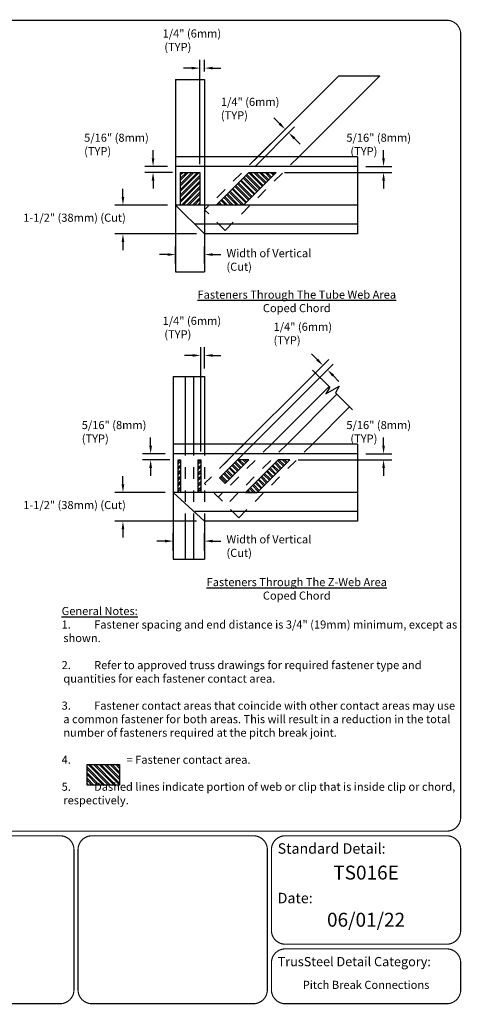
# Model space of a CAD drawing. Units: inches. Extents: x 0 to 11, y 0 to 8.5.
# Drawn here: x 7.2 to 11, y 0 to 8.5 of the extents above; entities that cross this region are included whole.
import ezdxf
from ezdxf.enums import TextEntityAlignment as Align

# ---------------------------------------------------------------- set-up
doc = ezdxf.new("R2010")
doc.units = ezdxf.units.IN
doc.header["$LTSCALE"] = 0.5
doc.header["$MEASUREMENT"] = 0
doc.header["$PDMODE"] = 66
doc.header["$PDSIZE"] = -5
doc.linetypes.add('CENTER', pattern=[2, 1.25, -0.25, 0.25, -0.25])
doc.linetypes.add('HIDDEN2', pattern=[0.1875, 0.125, -0.0625])
doc.layers.get('0').update_dxf_attribs({"linetype": 'CONTINUOUS'})
doc.layers.get('DEFPOINTS').update_dxf_attribs({"linetype": 'CENTER'})
for name, color, linetype in [('BOR', 7, 'CONTINUOUS'), ('Chords & Webs', 7, 'CONTINUOUS'), ('Chords - Webs', 7, 'CONTINUOUS')]:
    doc.layers.add(name, color=color, linetype=linetype)
doc.styles.add('Arial', font='arial.ttf')
doc.styles.add('ROMAND', font='romand.shx', dxfattribs={"height": 0.07})
doc.dimstyles.get("Standard").update_dxf_attribs({"dimtxt": 0.07, "dimasz": 0.07, "dimexe": 0.07, "dimexo": 0.07, "dimgap": 0.09, "dimtad": 0, "dimtih": 1, "dimtoh": 1, "dimdec": 4, "dimlfac": 6, "dimzin": 0, "dimdsep": 46, "dimlunit": 4, "dimtxsty": 'ROMAND', "dimcen": 0.09, "dimadec": 0, "dimazin": 0, "dimtfac": 1, "dimtdec": 4, "dimtofl": 0, "dimtmove": 2, "dimatfit": 3, "dimfxl": 0.18, "dimtolj": 1, "dimtzin": 1, "dimarcsym": 0})

# ---------------------------------------------------------------- blocks, each defined once
blk = doc.blocks.new('*D7')
at = {"color": 0, "lineweight": -2, "transparency": 16777216}
for p, q in [((8.6696, 8.0771), (8.5996, 8.0771)), ((8.7396, 7.2464), (8.7396, 8.1471)), ((8.7813, 8.0485), (8.7813, 8.1471)), ((8.8513, 8.0771), (8.9213, 8.0771))]:
    blk.add_line(p, q, dxfattribs=at)
at = {"color": 0, "transparency": 16777216}
for points in [[(8.6696, 8.0887), (8.6696, 8.0654), (8.7396, 8.0771)], [(8.8513, 8.0887), (8.8513, 8.0654), (8.7813, 8.0771)]]:
    blk.add_solid(points, dxfattribs=at)
at = {"layer": 'DEFPOINTS', "color": 0, "transparency": 16777216}
for p in [(8.7813, 8.0771), (8.7813, 7.9785), (8.7396, 7.1764)]:
    blk.add_point(p, dxfattribs=at)
blk = doc.blocks.new('*D8')
at = {"color": 0, "lineweight": -2, "transparency": 16777216}
for p, q in [((9.1834, 7.2554), (9.5263, 7.5983)), ((9.2129, 7.2259), (9.5558, 7.5688)), ((9.4273, 7.5983), (9.3778, 7.6478)), ((9.5558, 7.4698), (9.6053, 7.4203))]:
    blk.add_line(p, q, dxfattribs=at)
at = {"color": 0, "transparency": 16777216}
for points in [[(9.4356, 7.6065), (9.4191, 7.59), (9.4768, 7.5488)], [(9.564, 7.4781), (9.5475, 7.4616), (9.5063, 7.5193)]]:
    blk.add_solid(points, dxfattribs=at)
at = {"layer": 'DEFPOINTS', "color": 0, "transparency": 16777216}
for p in [(9.4768, 7.5488), (9.1339, 7.2059), (9.1634, 7.1764)]:
    blk.add_point(p, dxfattribs=at)
blk = doc.blocks.new('*D10')
at = {"color": 0, "lineweight": -2, "transparency": 16777216}
for p, q in [((10.3247, 7.2985), (10.3247, 7.3685)), ((10.1712, 7.2285), (10.3947, 7.2285)), ((9.4691, 7.1764), (10.3947, 7.1764)), ((10.3247, 7.1064), (10.3247, 7.0364))]:
    blk.add_line(p, q, dxfattribs=at)
at = {"color": 0, "transparency": 16777216}
for points in [[(10.313, 7.2985), (10.3363, 7.2985), (10.3247, 7.2285)], [(10.313, 7.1064), (10.3363, 7.1064), (10.3247, 7.1764)]]:
    blk.add_solid(points, dxfattribs=at)
at = {"layer": 'DEFPOINTS', "color": 0, "transparency": 16777216}
for p in [(10.1012, 7.2285), (10.3247, 7.2285), (9.3991, 7.1764)]:
    blk.add_point(p, dxfattribs=at)
blk = doc.blocks.new('*D11')
at = {"color": 0, "lineweight": -2, "transparency": 16777216}
for p, q in [((8.4613, 6.4674), (8.3913, 6.4674)), ((8.5313, 6.3892), (8.5313, 6.5374)), ((8.7813, 6.3892), (8.7813, 6.5374)), ((8.8513, 6.4674), (8.9213, 6.4674))]:
    blk.add_line(p, q, dxfattribs=at)
at = {"color": 0, "transparency": 16777216}
for points in [[(8.4613, 6.4791), (8.4613, 6.4558), (8.5313, 6.4674)], [(8.8513, 6.4791), (8.8513, 6.4558), (8.7813, 6.4674)]]:
    blk.add_solid(points, dxfattribs=at)
at = {"layer": 'DEFPOINTS', "color": 0, "transparency": 16777216}
for p in [(8.7813, 6.4674), (8.5313, 6.3192), (8.7813, 6.3192)]:
    blk.add_point(p, dxfattribs=at)
blk = doc.blocks.new('*D12')
at = {"color": 0, "lineweight": -2, "transparency": 16777216}
for p, q in [((8.0769, 6.9652), (8.0769, 7.0352)), ((8.4613, 6.8952), (8.0069, 6.8952)), ((8.7113, 6.6452), (8.0069, 6.6452)), ((8.0769, 6.5752), (8.0769, 6.5052))]:
    blk.add_line(p, q, dxfattribs=at)
at = {"color": 0, "transparency": 16777216}
for points in [[(8.0652, 6.9652), (8.0885, 6.9652), (8.0769, 6.8952)], [(8.0652, 6.5752), (8.0885, 6.5752), (8.0769, 6.6452)]]:
    blk.add_solid(points, dxfattribs=at)
at = {"layer": 'DEFPOINTS', "color": 0, "transparency": 16777216}
for p in [(8.5313, 6.8952), (8.0769, 6.6452), (8.7813, 6.6452)]:
    blk.add_point(p, dxfattribs=at)
blk = doc.blocks.new('*D13')
at = {"color": 0, "lineweight": -2, "transparency": 16777216}
for p, q in [((8.3365, 7.2985), (8.3365, 7.3685)), ((8.4613, 7.2285), (8.2665, 7.2285)), ((8.5029, 7.1764), (8.2665, 7.1764)), ((8.3365, 7.1064), (8.3365, 7.0364))]:
    blk.add_line(p, q, dxfattribs=at)
at = {"color": 0, "transparency": 16777216}
for points in [[(8.3249, 7.2985), (8.3482, 7.2985), (8.3365, 7.2285)], [(8.3249, 7.1064), (8.3482, 7.1064), (8.3365, 7.1764)]]:
    blk.add_solid(points, dxfattribs=at)
at = {"layer": 'DEFPOINTS', "color": 0, "transparency": 16777216}
for p in [(8.3365, 7.2285), (8.5313, 7.2285), (8.5729, 7.1764)]:
    blk.add_point(p, dxfattribs=at)
blk = doc.blocks.new('*D20')
at = {"color": 0, "lineweight": -2, "transparency": 16777216}
for p, q in [((8.3157, 4.818), (8.3157, 4.888)), ((8.4404, 4.748), (8.2457, 4.748)), ((8.4821, 4.6959), (8.2457, 4.6959)), ((8.3157, 4.6259), (8.3157, 4.5559))]:
    blk.add_line(p, q, dxfattribs=at)
at = {"color": 0, "transparency": 16777216}
for points in [[(8.304, 4.818), (8.3274, 4.818), (8.3157, 4.748)], [(8.304, 4.6259), (8.3274, 4.6259), (8.3157, 4.6959)]]:
    blk.add_solid(points, dxfattribs=at)
at = {"layer": 'DEFPOINTS', "color": 0, "transparency": 16777216}
for p in [(8.3157, 4.748), (8.5104, 4.748), (8.5521, 4.6959)]:
    blk.add_point(p, dxfattribs=at)
blk = doc.blocks.new('*D21')
at = {"color": 0, "lineweight": -2, "transparency": 16777216}
for p, q in [((8.5104, 3.9087), (8.5104, 4.0639)), ((8.7813, 3.9087), (8.7813, 4.0639)), ((8.4404, 3.9939), (8.3704, 3.9939)), ((8.8513, 3.9939), (8.9213, 3.9939))]:
    blk.add_line(p, q, dxfattribs=at)
at = {"color": 0, "transparency": 16777216}
for points in [[(8.4404, 4.0056), (8.4404, 3.9823), (8.5104, 3.9939)], [(8.8513, 4.0056), (8.8513, 3.9823), (8.7813, 3.9939)]]:
    blk.add_solid(points, dxfattribs=at)
at = {"layer": 'DEFPOINTS', "color": 0, "transparency": 16777216}
for p in [(8.7813, 3.9939), (8.5104, 3.8387), (8.7813, 3.8387)]:
    blk.add_point(p, dxfattribs=at)
blk = doc.blocks.new('*D22')
at = {"color": 0, "lineweight": -2, "transparency": 16777216}
for p, q in [((8.0769, 4.4847), (8.0769, 4.5547)), ((8.4404, 4.4147), (8.0069, 4.4147)), ((8.7113, 4.1647), (8.0069, 4.1647)), ((8.0769, 4.0947), (8.0769, 4.0247))]:
    blk.add_line(p, q, dxfattribs=at)
at = {"color": 0, "transparency": 16777216}
for points in [[(8.0652, 4.4847), (8.0885, 4.4847), (8.0769, 4.4147)], [(8.0652, 4.0947), (8.0885, 4.0947), (8.0769, 4.1647)]]:
    blk.add_solid(points, dxfattribs=at)
at = {"layer": 'DEFPOINTS', "color": 0, "transparency": 16777216}
for p in [(8.5104, 4.4147), (8.0769, 4.1647), (8.7813, 4.1647)]:
    blk.add_point(p, dxfattribs=at)
blk = doc.blocks.new('*D23')
at = {"color": 0, "lineweight": -2, "transparency": 16777216}
for p, q in [((8.7475, 4.7659), (8.7475, 5.6666)), ((8.7813, 5.4847), (8.7813, 5.6666)), ((8.6775, 5.5966), (8.6075, 5.5966)), ((8.8513, 5.5966), (8.9213, 5.5966))]:
    blk.add_line(p, q, dxfattribs=at)
at = {"color": 0, "transparency": 16777216}
for points in [[(8.6775, 5.6082), (8.6775, 5.5849), (8.7475, 5.5966)], [(8.8513, 5.6082), (8.8513, 5.5849), (8.7813, 5.5966)]]:
    blk.add_solid(points, dxfattribs=at)
at = {"layer": 'DEFPOINTS', "color": 0, "transparency": 16777216}
for p in [(8.7813, 5.5966), (8.7813, 5.4147), (8.7475, 4.6959)]:
    blk.add_point(p, dxfattribs=at)
blk = doc.blocks.new('*D24')
at = {"color": 0, "lineweight": -2, "transparency": 16777216}
for p, q in [((10.3247, 4.818), (10.3247, 4.888)), ((9.587, 4.6959), (10.3947, 4.6959)), ((10.1712, 4.748), (10.3947, 4.748)), ((10.3247, 4.6259), (10.3247, 4.5559))]:
    blk.add_line(p, q, dxfattribs=at)
at = {"color": 0, "transparency": 16777216}
for points in [[(10.313, 4.818), (10.3363, 4.818), (10.3247, 4.748)], [(10.313, 4.6259), (10.3363, 4.6259), (10.3247, 4.6959)]]:
    blk.add_solid(points, dxfattribs=at)
at = {"layer": 'DEFPOINTS', "color": 0, "transparency": 16777216}
for p in [(9.517, 4.6959), (10.1012, 4.748), (10.3247, 4.748)]:
    blk.add_point(p, dxfattribs=at)
blk = doc.blocks.new('*D35')
at = {"color": 0, "lineweight": -2, "transparency": 16777216}
for p, q in [((8.9191, 4.6284), (9.8512, 5.5605)), ((9.7522, 5.5605), (9.7027, 5.61)), ((8.9584, 4.5892), (9.8904, 5.5212)), ((9.8904, 5.4222), (9.9399, 5.3727))]:
    blk.add_line(p, q, dxfattribs=at)
at = {"color": 0, "transparency": 16777216}
for points in [[(9.7604, 5.5687), (9.7439, 5.5522), (9.8017, 5.511)], [(9.8987, 5.4305), (9.8822, 5.414), (9.8409, 5.4717)]]:
    blk.add_solid(points, dxfattribs=at)
at = {"layer": 'DEFPOINTS', "color": 0, "transparency": 16777216}
for p in [(9.8017, 5.511), (8.8696, 4.5789), (8.9089, 4.5397)]:
    blk.add_point(p, dxfattribs=at)

msp = doc.modelspace()

# ---------------------------------------------------------------- hatches: boundary and pattern name
h = msp.add_hatch()
h.set_pattern_fill('ANSI32', color=256, scale=0.09, style=0)
h.set_pattern_definition([(45, (11.707396, -7.113552), (-0.02386485, 0.02386485), []), (45, (11.723305, -7.113552), (-0.02386485, 0.02386485), [])])
h.paths.add_polyline_path([(8.572922, 7.176424), (8.739589, 7.176424), (8.739589, 6.895174), (8.572922, 6.895174)])
h = msp.add_hatch()
h.set_pattern_fill('ANSI32', color=256, scale=0.09, angle=90, style=0)
h.set_pattern_definition([(135, (11.707396, -7.113552), (-0.02386485, -0.02386485), []), (135, (11.707396, -7.097642), (-0.02386485, -0.02386485), [])])
h.paths.add_polyline_path([(9.163404, 7.176424), (9.399107, 7.176424), (9.117857, 6.895174), (8.882154, 6.895174)])
h = msp.add_hatch()
h.set_pattern_fill('ANSI32', color=256, scale=0.091, angle=90, style=0)
h.set_pattern_definition([(135, (18.798722, 1.426902), (-0.02413002, -0.02413002), []), (135, (18.798722, 1.44299), (-0.02413002, -0.02413002), [])])
h.paths.add_polyline_path([(9.163404, 4.695932), (9.06516, 4.695932), (8.90891, 4.539682), (8.958032, 4.49056)])
h = msp.add_hatch()
h.set_pattern_fill('ANSI32', color=256, scale=0.091, angle=90, style=0)
h.set_pattern_definition([(135, (19.02459, 1.301902), (-0.02413002, -0.02413002), []), (135, (19.02459, 1.31799), (-0.02413002, -0.02413002), [])])
h.paths.add_polyline_path([(9.516958, 4.695932), (9.416029, 4.695932), (9.134779, 4.414682), (9.235708, 4.414682)])
h = msp.add_hatch()
h.set_pattern_fill('ANSI32', color=256, scale=0.09, angle=90, style=0)
h.set_pattern_definition([(135, (11.68514, 1.257898), (-0.02386485, -0.02386485), []), (135, (11.68514, 1.273808), (-0.02386485, -0.02386485), [])])
h.paths.add_polyline_path([(7.767149, 2.064876), (8.047488, 2.064876), (8.047488, 1.88794), (7.767149, 1.88794)])

# ---------------------------------------------------------------- linework, layer by layer
for p, q in [((9.937812, 8.009757), (9.239895, 7.311841)), ((10.291365, 8.009757), (9.593449, 7.311841)), ((9.937812, 8.009757), (10.291365, 8.009757)), ((8.531255, 7.978507), (8.531255, 6.319165)), ((8.531255, 7.978507), (8.781255, 7.978507)), ((8.781255, 7.978507), (8.781255, 6.319165)), ((10.10119, 7.311841), (8.531255, 7.311841)), ((10.10119, 7.311841), (10.10119, 6.645174)), ((10.10119, 7.228507), (8.531255, 7.228507)), ((9.242857, 7.020174), (9.117857, 6.895174)), ((10.10119, 6.895174), (8.531255, 6.895174)), ((8.531255, 6.895174), (8.781255, 6.645174)), ((10.10119, 6.728507), (8.697922, 6.728507)), ((10.10119, 6.645174), (8.781255, 6.645174)), ((8.531255, 6.319165), (8.781255, 6.319165)), ((8.510422, 5.414682), (8.781255, 5.414682)), ((8.510422, 5.414682), (8.510422, 3.838673)), ((8.614589, 5.414682), (8.614589, 4.831349)), ((8.685039, 5.414682), (8.685039, 4.831349)), ((8.781255, 5.414682), (8.781255, 4.831349)), ((10.10119, 4.831349), (8.510422, 4.831349)), ((10.10119, 4.831349), (10.10119, 4.164682)), ((10.10119, 4.748015), (8.510422, 4.748015)), ((8.552089, 4.677073), (8.570948, 4.695932)), ((8.552089, 4.661163), (8.572922, 4.681996)), ((8.726706, 4.677073), (8.745565, 4.695932)), ((8.726706, 4.661163), (8.747539, 4.681996)), ((8.552089, 4.629343), (8.572922, 4.650176)), ((8.552089, 4.613433), (8.572922, 4.634266)), ((8.552089, 4.581613), (8.572922, 4.602447)), ((8.726706, 4.629343), (8.747539, 4.650176)), ((8.726706, 4.613433), (8.747539, 4.634266)), ((8.726706, 4.581613), (8.747539, 4.602447)), ((8.552089, 4.565703), (8.572922, 4.586537)), ((8.552089, 4.533884), (8.572922, 4.554717)), ((8.552089, 4.517974), (8.572922, 4.538807)), ((8.552089, 4.486154), (8.572922, 4.506987)), ((8.726706, 4.565703), (8.747539, 4.586537)), ((8.726706, 4.533884), (8.747539, 4.554717)), ((8.726706, 4.517974), (8.747539, 4.538807)), ((8.726706, 4.486154), (8.747539, 4.506987)), ((8.552089, 4.470244), (8.572922, 4.491077)), ((8.552089, 4.438424), (8.572922, 4.459258)), ((8.552089, 4.422514), (8.572922, 4.443348)), ((8.726706, 4.470244), (8.747539, 4.491077)), ((8.726706, 4.438424), (8.747539, 4.459258)), ((8.726706, 4.422514), (8.747539, 4.443348)), ((10.10119, 4.414682), (8.510422, 4.414682)), ((8.510422, 4.414682), (8.781255, 4.164682)), ((10.10119, 4.248015), (8.697922, 4.248015)), ((8.614589, 4.164682), (8.614589, 3.838673)), ((8.685039, 4.164682), (8.685039, 3.838673)), ((10.10119, 4.164682), (8.781255, 4.164682)), ((8.781255, 4.164682), (8.781255, 3.838673)), ((8.510422, 3.838673), (8.781255, 3.838673))]:
    msp.add_line(p, q)
at = {"linetype": 'HIDDEN2'}
for p, q in [((9.239895, 7.311841), (8.781255, 6.853201)), ((9.593449, 7.311841), (8.958032, 6.676424)), ((8.958032, 6.676424), (8.781255, 6.853201)), ((8.614589, 4.831349), (8.614589, 4.164682)), ((8.685039, 4.831349), (8.685039, 4.164682)), ((8.781255, 4.831349), (8.781255, 4.164682)), ((9.122044, 4.831349), (8.781255, 4.49056)), ((9.357747, 4.831349), (8.899107, 4.372709)), ((9.49252, 4.831349), (8.966493, 4.305322)), ((9.7113, 4.831349), (9.075883, 4.195932)), ((9.075883, 4.195932), (8.781255, 4.49056))]:
    msp.add_line(p, q, dxfattribs=at)
for points in [[(8.572922, 7.176424), (8.739589, 7.176424), (8.739589, 6.895174), (8.572922, 6.895174)], [(9.163404, 7.176424), (9.399107, 7.176424), (9.117857, 6.895174), (8.882154, 6.895174)], [(8.552089, 4.695932), (8.572922, 4.695932), (8.572922, 4.414682), (8.552089, 4.414682)], [(8.726706, 4.695932), (8.747539, 4.695932), (8.747539, 4.414682), (8.726706, 4.414682)], [(9.163404, 4.695932), (9.06516, 4.695932), (8.90891, 4.539682), (8.958032, 4.49056)], [(9.516958, 4.695932), (9.416029, 4.695932), (9.134779, 4.414682), (9.235708, 4.414682)], [(7.767149, 2.064876), (8.047488, 2.064876), (8.047488, 1.88794), (7.767149, 1.88794)]]:
    msp.add_lwpolyline(points, close=True)
at = {"layer": 'BOR', "const_width": 0.01}
msp.add_lwpolyline([(7.654135, 0.12, -0.41421356), (7.534135, 0), (6.141522, 0, -0.41421356), (6.021522, 0.12), (6.021522, 1.33, -0.41421356), (6.141522, 1.45), (7.534135, 1.45, -0.41421356), (7.654135, 1.33), (7.654135, 0.12)], format="xyb", dxfattribs=at)
at = {"layer": 'BOR'}
msp.add_lwpolyline([(9.322068, 0.12, 0.01, 0.01, -0.41421356), (9.202068, 0, 0.01, 0.01, 0), (7.809454, 0, 0.01, 0.01, -0.41421356), (7.689454, 0.12, 0.01, 0.01, 0), (7.689454, 1.33, 0.01, 0.01, -0.41421356), (7.809454, 1.45, 0.01, 0.01, 0), (9.202068, 1.45, 0.01, 0.01, -0.41421356), (9.322068, 1.33, 0.01, 0.01, 0)], format="xyseb", close=True, dxfattribs=at)
at = {"layer": 'Chords & Webs'}
for p, q in [((9.357747, 4.831349), (9.854779, 5.328381)), ((9.49252, 4.831349), (9.922166, 5.260994)), ((9.7113, 4.831349), (10.031556, 5.151604))]:
    msp.add_line(p, q, dxfattribs=at)
msp.add_lwpolyline([(9.712763, 5.470397), (9.859839, 5.323321), (9.826507, 5.265585), (9.941977, 5.332252), (9.908644, 5.274516), (10.055721, 5.127439)], dxfattribs=at)
at = {"layer": 'Chords - Webs', "const_width": 0.01}
msp.add_lwpolyline([(0.12, 1.49), (10.87, 1.49, 0.41421356), (10.99, 1.61), (10.99, 8.37, 0.41421356), (10.87, 8.49), (0.12, 8.49, 0.41421356), (0, 8.37), (0, 1.61, 0.41421356)], format="xyb", close=True, dxfattribs=at)
for points in [[(9.357387, 0.63373, 0.41421356), (9.477387, 0.51373), (10.87, 0.51373, 0.41421356), (10.99, 0.63373), (10.99, 1.33, 0.41421356), (10.87, 1.45), (9.477387, 1.45, 0.41421356), (9.357387, 1.33), (9.357387, 0.63373)], [(9.357387, 0.35373), (9.357387, 0.12, 0.41421356), (9.477387, 0), (10.87, 0, 0.41421356), (10.99, 0.12), (10.99, 0.35373, 0.41421356), (10.87, 0.47373), (9.477387, 0.47373, 0.41421356), (9.357387, 0.35373)]]:
    msp.add_lwpolyline(points, format="xyb", dxfattribs=at)

# ---------------------------------------------------------------- texts
at = {"char_height": 0.07, "attachment_point": 1, "style": 'ROMAND'}
for s, width, insert in [('\\A1;\\pi0.02121;1/4" (6mm)\\P\\pi0.22955;(TYP)', 0.71909578, (8.417455, 8.41083)), ('\\A1;1/4" (6mm)\\P(TYP)', 0.71909578, (8.921572, 7.820845)), ('\\A1;5/16" (8mm)\\P(TYP)', 0.78058547, (7.742276, 7.511235)), ('\\A1;\\pi0.02725;5/16" (8mm)\\P\\pi0.52059;(TYP)', 0.78058547, (10.001998, 7.511235)), ('\\A1;1-1/2" (38mm) (Cut)', 1.30425901, (7.21689, 6.820711)), ('\\A1;Width of Vertical (Cut)', 0.93922599, (8.969574, 6.514046)), ('\\A1;\\pi0.02121;1/4" (6mm)\\P\\pi0.22955;(TYP)', 0.71909578, (8.417455, 5.930337)), ('\\A1;1/4" (6mm)\\P(TYP)', 0.71909578, (9.375988, 5.878889)), ('\\A1;5/16" (8mm)\\P(TYP)', 0.78058547, (7.721443, 5.030742)), ('\\A1;\\pi0.02725;5/16" (8mm)\\P\\pi0.52059;(TYP)', 0.78058547, (10.001998, 5.030742)), ('\\A1;1-1/2" (38mm) (Cut)', 1.30425901, (7.21689, 4.340219)), ('\\A1;Width of Vertical (Cut)', 0.93922599, (8.969574, 4.04399))]:
    msp.add_mtext_dynamic_manual_height_columns(s, width=width, gutter_width=0.35, heights=[0], dxfattribs=dict(at, insert=insert))
at = {"layer": 'BOR', "insert": (10.173693, 0.709557), "char_height": 0.12, "width": 1.36762923, "attachment_point": 5, "style": 'Arial'}
msp.add_mtext('06/01/22', dxfattribs=at)
at = {"layer": 'Chords - Webs', "style": 'Arial'}
msp.add_text('TS016E', height=0.12, dxfattribs=at).set_placement((10.173693, 1.192077), align=Align.TOP_CENTER)
at = {"layer": 'Chords - Webs'}
for s, insert, char_height, width, attachment_point, style in [('{\\LFasteners Through The Tube Web Area\\P}Coped Chord', (9.576047, 6.063486), 0.07, 2.6287882, 5, 'ROMAND'), ('{\\LFasteners Through The Z-Web Area\\P}Coped Chord', (9.576047, 3.581623), 0.07, 2.6287882, 5, 'ROMAND'), ('\\pi-0.21,l0.21;{\\LGeneral Notes:\\P}1.^IFastener spacing and end distance is 3/4" (19mm) minimum, except as shown.\\P\\P2.^IRefer to approved truss drawings for required fastener type and quantities for each fastener contact area.\\P\\P3.^IFastener contact areas that coincide with other contact areas may use a common fastener for both areas. This will result in a reduction in the total number of fasteners required at the pitch break joint.\\P\\P4.^I^I^I= Fastener contact area.\\P\\P5.^IDashed lines indicate portion of web or clip that is inside clip or chord, respectively.', (7.548122, 3.425223), 0.07, 3.4372028, 1, 'ROMAND'), ('{\\fArial|b1|i0|c0|p34;Standard Detail:}', (9.41123, 1.339894), 0.09, 1.3319, 4, 'Arial'), ('{\\fArial|b1|i0|c0|p34;Date:}', (9.41123, 0.912363), 0.09, 1.3319, 4, 'Arial'), ('{\\fArial|b1|i0|c0|p34;TrusSteel Detail Category:}', (9.41123, 0.363624), 0.08, 1.92741609, 4, 'Arial'), ('Pitch Break Connections', (10.173693, 0.153832), 0.07, 1.6648, 5, 'Arial')]:
    msp.add_mtext(s, dxfattribs=dict(at, insert=insert, char_height=char_height, width=width, attachment_point=attachment_point, style=style))

# ---------------------------------------------------------------- dimensions: what is measured, and where the dimension line sits
for base, p1, p2, picture, middle in [((8.781255, 8.077054), (8.739589, 7.176424), (8.781255, 7.978507), '*D7', (8.760422, 8.077054)), ((8.781255, 6.467448), (8.531255, 6.319165), (8.781255, 6.319165), '*D11', (8.656255, 6.467448)), ((8.781255, 5.596562), (8.747539, 4.695932), (8.781255, 5.414682), '*D23', (8.764397, 5.596562)), ((8.781255, 3.99392), (8.510422, 3.838673), (8.781255, 3.838673), '*D21', (8.645839, 3.99392))]:
    dim = msp.add_linear_dim(base=base, p1=p1, p2=p2, text=' ', dimstyle='Standard')
    dim.commit()
    dim.dimension.update_dxf_attribs({"geometry": picture, "text_midpoint": middle})
dim = msp.add_aligned_dim(p1=(9.163404, 7.176424), p2=(9.133941, 7.205887), distance=-0.484929, text=' ', dimstyle='Standard')
dim.commit()
dim.dimension.update_dxf_attribs({"geometry": '*D8', "text_midpoint": (9.491569, 7.534052)})
for base, p1, p2, picture, middle in [((8.336526, 7.228507), (8.572922, 7.176424), (8.531255, 7.228507), '*D13', (8.336526, 7.202466)), ((10.324677, 7.228507), (9.399107, 7.176424), (10.10119, 7.228507), '*D10', (10.324677, 7.202466)), ((8.076874, 6.645174), (8.531255, 6.895174), (8.781255, 6.645174), '*D12', (8.076874, 6.770174)), ((8.315693, 4.748015), (8.552089, 4.695932), (8.510422, 4.748015), '*D20', (8.315693, 4.721974)), ((10.324677, 4.748015), (9.516958, 4.695932), (10.10119, 4.748015), '*D24', (10.324677, 4.721974)), ((8.076874, 4.164682), (8.510422, 4.414682), (8.781255, 4.164682), '*D22', (8.076874, 4.289682))]:
    dim = msp.add_linear_dim(base=base, p1=p1, p2=p2, angle=90, text=' ', dimstyle='Standard')
    dim.commit()
    dim.dimension.update_dxf_attribs({"geometry": picture, "text_midpoint": middle})
dim = msp.add_linear_dim(base=(9.801678, 5.510982), p1=(8.90891, 4.539682), p2=(8.869644, 4.578948), angle=135, text=' ', dimstyle='Standard')
dim.commit()
dim.dimension.update_dxf_attribs({"geometry": '*D35', "text_midpoint": (9.802593, 5.514526), "dimtype": 161})

doc.saveas('drawing.dxf')
